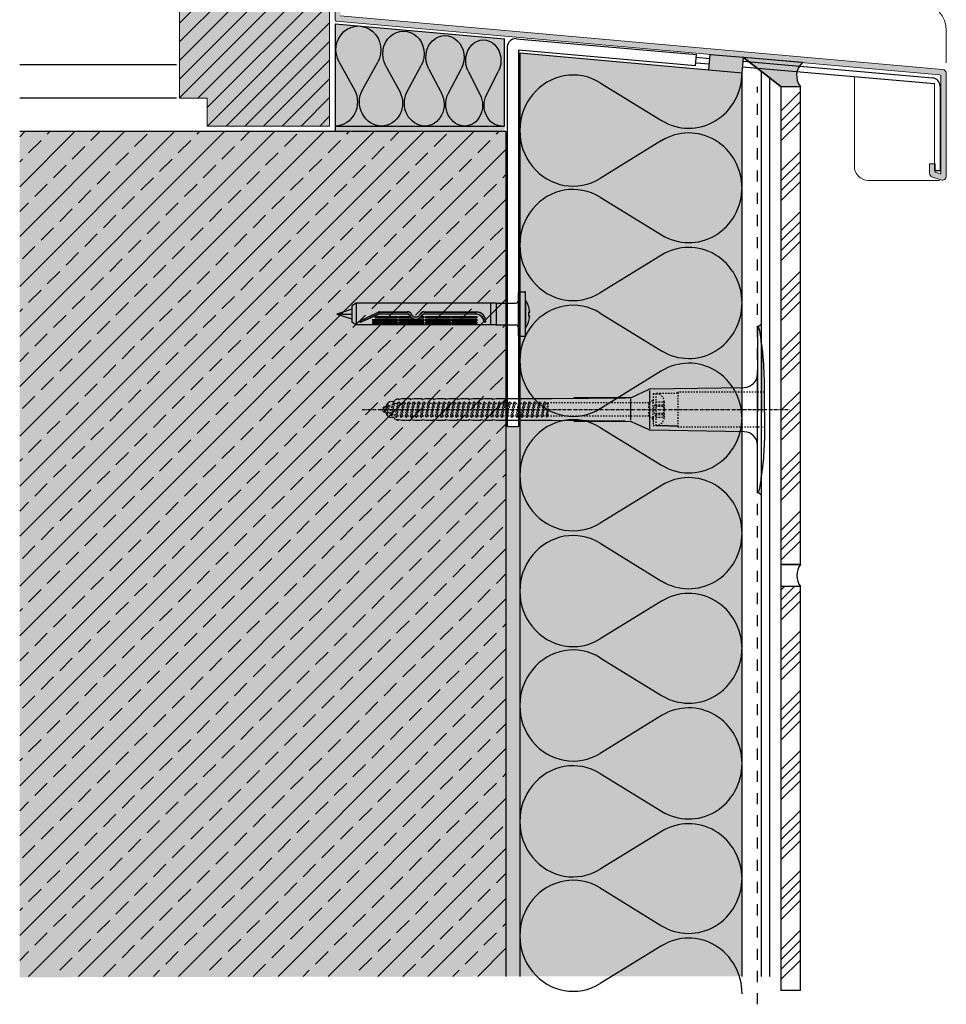
# Model space of a CAD drawing. Extents: x 1270 to 2227, y -7557 to -7022.
# Drawn here: x 1893 to 2227, y -7557 to -7203 of the extents above; entities that cross this region are included whole.
import ezdxf

# ---------------------------------------------------------------- set-up
doc = ezdxf.new("R2010")
doc.units = 0
doc.header["$LTSCALE"] = 0.1
for name, pattern in [('ACHSE', [18.5, 12, -3, 0.5, -3]), ('AUSGEZOGEN', [0]), ('MVS_STRICH', [48, 8, -8, 8, -8, 8, -8]), ('STRICHLINIE', [10, 5, -5]), ('STRICHLINIE2', [0.375, 0.25, -0.125])]:
    doc.linetypes.add(name, pattern=pattern)
doc.layers.get('0').update_dxf_attribs({"linetype": 'CONTINUOUS'})
for name, color, linetype in [('ACHSEN', 1, 'ACHSE'), ('Alsifix N 8x60', 1, 'CONTINUOUS'), ('Armierung', 6, 'CONTINUOUS'), ('BEMASSUNG', 1, 'AUSGEZOGEN'), ('DÄMMUNG', 1, 'CONTINUOUS'), ('Fugendichtband 2D', 7, 'CONTINUOUS'), ('Keramik-Fliese 200x10x7', 3, 'CONTINUOUS'), ('Rohbau', 4, 'CONTINUOUS'), ('SCHRAFFUR', 7, 'CONTINUOUS'), ('SICHTBARE', 7, 'CONTINUOUS'), ('UNSICHTBARE', 1, 'STRICHLINIE')]:
    doc.layers.add(name, color=color, linetype=linetype)
doc.layers.add('Alsecco', color=7, linetype='AUSGEZOGEN', lineweight=18)
doc.layers.add('bauseits', color=7, linetype='AUSGEZOGEN', lineweight=13)
pattern_1 = [(45, (76.45, 70.18), (-10.776307, 10.776307), []), (45, (80.042, 70.18), (-10.776307, 10.776307), []), (45, (83.634, 70.18), (-10.776307, 10.776307), []), (45, (87.226, 70.18), (-10.776307, 10.776307), [])]

# ---------------------------------------------------------------- blocks, each defined once
blk = doc.blocks.new('Alsifix N 8x60')
at = {"layer": 'Alsifix N 8x60'}
for p, q in [((0, 4.89), (0, 7.75)), ((0.25, 8), (2.35, 8)), ((2.6, -7.75), (2.6, 7.75)), ((-58.4, 3.89), (-60, 2.97)), ((-8, 3.89), (-58.4, 3.89)), ((-58.4, 3.89), (-58.4, 0)), ((-10, 3.89), (-10, -3.89)), ((-10, 3.89), (-10, -3.89)), ((-8, 3.89), (-1, 3.89)), ((-8, 3.89), (-8, -3.89)), ((0, -4.89), (0, 4.89)), ((2.6, 5), (2.6, 0)), ((-60, 1.75), (-65.4, 0)), ((-60, 2.97), (-60, -2.97)), ((-58.4, 0), (-58.4, -3.89)), ((-57.01, -2.5), (-50.45, 0.7)), ((-57.01, -2.5), (-50.41, 0.64)), ((-56.8, -2.95), (-50.3, 0.06, 0)), ((-50.14, 0.1), (-39.91, 0.1)), ((-50.06, 0.8), (-39.89, 0.8)), ((-50.06, 0.72), (-39.89, 0.72)), ((-33.93, 0.8), (-15.19, 0.8)), ((-33.93, 0.72), (-15.24, 0.72)), ((-33.9, 0.1), (-15.65, 0.1)), ((0, 2.97), (0, -2.97)), ((2.6, 0), (2.6, -5)), ((3.65, 0.69), (3.65, -0.69)), ((3.65, 0.69), (4.07, 0.69)), ((-65.4, 0), (-60, -1.75)), ((-65.4, 0), (-60, 0)), ((-58.4, -3.89), (-60, -2.97)), ((-56.8, -2.95), (-50.25, -0.04, 0)), ((-52.5, -1.93), (-43.5, -1.93)), ((-52.5, -1.93), (-52.5, -2.46)), ((-52.5, -2.46), (-43.5, -2.46)), ((-52.5, -2.95), (-43.5, -2.95)), ((-52.5, -2.95), (-52.5, -3.42)), ((-52.5, -3.42), (-43.5, -3.42)), ((-51.5, -0.88), (-43.5, -0.88)), ((-51.5, -0.88), (-51.5, -1.42)), ((-51.5, -1.42), (-43.5, -1.42)), ((-39.92, -0.01), (-50.14, -0.01)), ((-43.5, -0.88), (-43.5, -1.42)), ((-43.5, -1.93), (-43.5, -2.46)), ((-43.5, -2.95), (-43.5, -3.42)), ((-43, -0.88), (-39.01, -0.88)), ((-43, -0.88), (-43, -1.42)), ((-43, -1.42), (-38.46, -1.42)), ((-43, -1.93), (-36.98, -1.93)), ((-43, -1.93), (-43, -2.46)), ((-43, -2.46), (-34, -2.46)), ((-43, -2.95), (-34, -2.95)), ((-43, -2.95), (-43, -3.42)), ((-43, -3.42), (-34, -3.42)), ((-36.84, -1.93), (-34, -1.93)), ((-35.35, -1.42), (-34, -1.42)), ((-34.8, -0.88), (-34, -0.88)), ((-34, -0.88), (-34, -1.42)), ((-34, -1.91), (-34, -2.46)), ((-34, -2.95), (-34, -3.42)), ((-15.72, -0.02), (-33.89, -0.01)), ((-33.5, -0.88), (-24.5, -0.88)), ((-33.5, -0.88), (-33.5, -1.42)), ((-33.5, -1.42), (-24.5, -1.42)), ((-33.5, -1.91), (-33.5, -2.46)), ((-33.5, -1.93), (-24.5, -1.93)), ((-33.5, -2.46), (-24.5, -2.46)), ((-33.5, -2.95), (-24.5, -2.95)), ((-33.5, -2.95), (-33.5, -3.42)), ((-33.5, -3.42), (-24.5, -3.42)), ((-24.5, -0.88), (-24.5, -1.42)), ((-24.5, -1.91), (-24.5, -2.46)), ((-24.5, -2.95), (-24.5, -3.42)), ((-24, -0.88), (-15, -0.88)), ((-24, -0.88), (-24, -1.42)), ((-24, -1.42), (-15, -1.42)), ((-24, -1.91), (-24, -2.46)), ((-24, -1.93), (-15, -1.93)), ((-24, -2.46), (-15, -2.46)), ((-24, -2.95), (-15, -2.95)), ((-24, -2.95), (-24, -3.42)), ((-24, -3.42), (-15, -3.42)), ((-15, -0.88), (-15, -1.42)), ((-15, -1.91), (-15, -2.46)), ((-15, -2.95), (-15, -3.42)), ((3.65, -0.69), (4.07, -0.69)), ((-8, -3.89), (-58.4, -3.89)), ((-8, -3.89), (-1, -3.89)), ((0, -7.75), (0, -4.89)), ((0.25, -8), (2.35, -8))]:
    blk.add_line(p, q, dxfattribs=at)
for centre, radius, start, end in [((0.25, 7.75), 0.25, 90, 180), ((2.35, 7.75), 0.25, 360, 90), ((-1, 4.89), 1, 270, 0), ((-4.98, 0), 9.08, 4.3676, 33.3985), ((-50.06, -0.1), 0.9, 90, 116.0227), ((-50.06, -0.1), 0.821, 90, 115.3958), ((-50.14, -0.28), 0.38, 90, 114.8659), ((-39.91, -0.7), 0.8, 25.0221, 90), ((-39.89, -0.79), 1.59, 26.5966, 90), ((-39.89, -0.79), 1.51, 26.5966, 90), ((-33.93, -0.79), 1.59, 90, 153.4034), ((-33.93, -0.79), 1.51, 90, 153.4034), ((-33.9, -0.7), 0.8, 90, 154.9779), ((-15.65, -3.37), 3.47, 9.2393, 90), ((-15.24, -2.78), 3.49, 1.277, 90), ((-15.19, -2.65), 3.44, 359.1034, 90), ((-56.91, -2.73), 0.25, 115.3958, 294.8659), ((-50.14, -0.28, 0), 0.267, 90, 113.9576), ((-39.92, -0.71), 0.7, 25.1621, 90), ((-36.91, 0.7), 2.63, 205.1621, 334.8364), ((-36.91, 0.7), 2.52, 205.0221, 334.9779), ((-36.91, 0.7), 1.83, 206.5966, 333.4034), ((-36.91, 0.7), 1.75, 206.5966, 333.4034), ((-33.89, -0.71), 0.7, 89.9985, 154.8364), ((-15.72, -3.6), 3.59, 12.6782, 90), ((-12, -2.7), 0.25, 207.2364, 360), ((-4.98, 0), 9.08, 326.6015, 355.6324), ((-1, -4.89), 1, 360, 90), ((0.25, -7.75), 0.25, 180, 270), ((2.35, -7.75), 0.25, 270, 360)]:
    blk.add_arc(centre, radius, start, end, dxfattribs=at)
blk = doc.blocks.new('DAEMM')
at = {"layer": 'DÄMMUNG'}
for p, q in [((0.2065, 0.362), (0.0435, 0.638)), ((0.4565, 0.638), (0.2935, 0.362))]:
    blk.add_line(p, q, dxfattribs=at)
for centre, radius, start, end in [((0.25, 0.76), 0.2398, 329.435, 210.565), ((-0.0001, 0.2399), 0.2399, 270.0152, 30.5802), ((0.5001, 0.2399), 0.2399, 149.4198, 269.9848)]:
    blk.add_arc(centre, radius, start, end, dxfattribs=at)
blk = doc.blocks.new('A$C77E92DD5')
at = {"layer": 'ACHSEN', "color": 1, "linetype": 'ACHSE'}
blk.add_line((-142.19, 0), (11.74, 0), dxfattribs=at)
at = {"layer": 'SICHTBARE', "color": 1, "linetype": 'Continuous'}
for p, q in [((0, 29.72), (0, 12.79)), ((1.57, 23.62), (1.44, 23.67)), ((1.44, 23.67), (1.44, -1)), ((0, -12.79), (0, 12.79)), ((0, 12.79), (0, -1)), ((-45.24, 4.38), (-39.15, 7.22)), ((-38.38, 7.4), (-4.72, 7.99)), ((2.53, -1), (2.53, 9.08)), ((-130.42, 3.41), (-129.66, 3.84)), ((-129.66, 3.84), (-129.21, 3.84)), ((-129.66, 3.84), (-129.21, 3.84)), ((-128.98, 3.68), (-127.78, 3.96)), ((-127.78, 3.96), (-124.99, 3.96)), ((-124.99, 3.96), (-124.99, 3.86)), ((-124.76, 3.68), (-123.55, 3.96)), ((-123.55, 3.96), (-120.77, 3.96)), ((-120.77, 3.96), (-120.77, 3.86)), ((-120.53, 3.68), (-119.33, 3.96)), ((-119.33, 3.96), (-116.55, 3.96)), ((-116.55, 3.96), (-116.54, 3.86)), ((-116.31, 3.68), (-115.1, 3.96)), ((-115.1, 3.96), (-112.32, 3.96)), ((-112.32, 3.96), (-112.32, 3.86)), ((-112.08, 3.68), (-110.88, 3.96)), ((-110.88, 3.96), (-108.1, 3.96)), ((-108.1, 3.96), (-108.1, 3.86)), ((-107.86, 3.68), (-106.66, 3.96)), ((-106.66, 3.96), (-105.65, 3.96)), ((-105.65, 3.96), (-103.87, 3.96)), ((-105.65, 3.96), (-105.65, 3.96)), ((-103.87, 3.96), (-103.87, 3.86)), ((-103.64, 3.68), (-102.43, 3.96)), ((-102.43, 3.96), (-99.65, 3.96)), ((-99.65, 3.96), (-99.65, 3.86)), ((-99.41, 3.68), (-98.21, 3.96)), ((-98.21, 3.96), (-95.43, 3.96)), ((-95.43, 3.96), (-95.42, 3.86)), ((-95.19, 3.68), (-93.98, 3.96)), ((-93.98, 3.96), (-73.92, 3.96)), ((-73.92, 3.96), (-47.52, 4.2)), ((-47.52, 4.2), (-66.05, 4.2)), ((-45.64, 3.91), (-45.64, -3.87)), ((-38.77, 6.9), (-38.77, -6.98)), ((-134.5, 0.43), (-134.5, 0.82)), ((-134.35, 0.96), (-133.78, 0.96)), ((-133.59, 0.81), (-133.77, 0.99)), ((-131.42, 2.88), (-130.66, 2.88)), ((-130.66, 2.88), (-130.66, 2.99)), ((-106.79, 2.3), (-107.25, 2.75)), ((-103.26, 2.3), (-103.51, 2.55)), ((-99.72, 2.3), (-99.78, 2.35)), ((-134.5, -0.82), (-134.5, -0.43)), ((-133.78, -0.96), (-134.35, -0.96)), ((-130.66, -2.88), (-131.42, -2.88)), ((-130.66, -2.99), (-130.66, -2.88)), ((-129.66, -3.84), (-130.42, -3.41)), ((0, -14.79), (0, -1)), ((1.44, -23.67), (1.44, -1)), ((2.53, -1), (2.53, -11.08)), ((-129.66, -3.84), (-129.21, -3.84)), ((-129.21, -3.84), (-129.66, -3.84)), ((-127.78, -3.96), (-128.98, -3.68)), ((-124.99, -3.96), (-127.78, -3.96)), ((-124.99, -3.86), (-124.99, -3.96)), ((-123.55, -3.96), (-124.76, -3.68)), ((-120.77, -3.96), (-123.55, -3.96)), ((-120.77, -3.86), (-120.77, -3.96)), ((-119.33, -3.96), (-120.53, -3.68)), ((-116.55, -3.96), (-119.33, -3.96)), ((-116.54, -3.86), (-116.55, -3.96)), ((-115.1, -3.96), (-116.31, -3.68)), ((-112.32, -3.96), (-115.1, -3.96)), ((-112.32, -3.86), (-112.32, -3.96)), ((-110.88, -3.96), (-112.08, -3.68)), ((-108.1, -3.96), (-110.88, -3.96)), ((-108.1, -3.86), (-108.1, -3.96)), ((-106.66, -3.96), (-107.86, -3.68)), ((-105.65, -3.96), (-106.66, -3.96)), ((-103.87, -3.96), (-105.65, -3.96)), ((-105.65, -3.96), (-105.65, -3.96)), ((-103.87, -3.86), (-103.87, -3.96)), ((-102.43, -3.96), (-103.64, -3.68)), ((-99.65, -3.96), (-102.43, -3.96)), ((-99.65, -3.86), (-99.65, -3.96)), ((-98.21, -3.96), (-99.41, -3.68)), ((-95.43, -3.96), (-98.21, -3.96)), ((-95.42, -3.86), (-95.43, -3.96)), ((-93.98, -3.96), (-95.19, -3.68)), ((-73.92, -3.96), (-93.98, -3.96)), ((-47.52, -4.2), (-73.92, -3.96)), ((-66.05, -4.2), (-47.52, -4.2)), ((-39.15, -7.22), (-45.24, -4.38)), ((-4.72, -7.99), (-38.38, -7.4)), ((0, -29.72), (0, -14.79)), ((1.57, -23.62), (1.44, -23.67))]:
    blk.add_line(p, q, dxfattribs=at)
for centre, radius, start, end in [((0.25, 29.72), 0.25, 17.0383, 178.0994), ((0.38, 29.72), 0.384, 178.0994, 180), ((-0.39, 32.09), 2.22, 286.8171, 325.4868), ((-20.16, 23.46), 21.6, 0.6383, 17.0383), ((-92.03, 10.18), 94.56, 6.9976, 8.1712), ((-114.81, 8.86), 117.34, 1.0436, 6.2808), ((-4.8, 12.79), 4.8, 271, 0), ((-92.03, 9.08), 94.56, 0, 1.1634), ((-38.34, 5.48), 1.92, 91, 115), ((-129.02, 3.86), 0.192, 187.3299, 283.2), ((-124.8, 3.86), 0.192, 181, 283.2), ((-120.58, 3.86), 0.192, 181, 283.2), ((-116.35, 3.86), 0.192, 181, 283.2), ((-112.13, 3.86), 0.192, 181, 283.2), ((-107.9, 3.86), 0.192, 181, 283.2), ((-103.68, 3.86), 0.192, 181, 283.2), ((-99.46, 3.86), 0.192, 181, 283.2), ((-95.23, 3.86), 0.192, 181, 283.2), ((-65.93, 1193.88), 1189.68, 269.99407, 270.99641), ((-134.35, 0.82), 0.144, 90, 180), ((-131.42, 0.48), 2.4, 90, 168.463), ((-130.18, 2.99), 0.48, 120, 180), ((-134.35, -0.82), 0.144, 180, 270), ((-131.42, -0.48), 2.4, 191.537, 270), ((-130.18, -2.99), 0.48, 180, 240), ((-129.02, -3.86), 0.192, 76.8, 172.6701), ((-124.8, -3.86), 0.192, 76.8, 179), ((-120.58, -3.86), 0.192, 76.8, 179), ((-116.35, -3.86), 0.192, 76.8, 179), ((-112.13, -3.86), 0.192, 76.8, 179), ((-107.9, -3.86), 0.192, 76.8, 179), ((-103.68, -3.86), 0.192, 76.8, 179), ((-99.46, -3.86), 0.192, 76.8, 179), ((-95.23, -3.86), 0.192, 76.8, 179), ((-65.93, -1193.88), 1189.68, 89.00359, 90.00593), ((-38.34, -5.48), 1.92, 245, 269), ((-4.8, -12.79), 4.8, 0, 89), ((-75.23, -11.26), 77.76, 352.2821, 358.7159), ((-92.03, -11.08), 94.56, 358.8366, 0), ((-20.16, -23.46), 21.6, 342.9617, 359.3617), ((-92.03, -10.18), 94.56, 351.8288, 353.0024), ((0.38, -29.72), 0.384, 180, 181.9006), ((0.25, -29.72), 0.25, 181.9006, 342.9617), ((-0.42, -32.09), 2.22, 34.5132, 73.1829)]:
    blk.add_arc(centre, radius, start, end, dxfattribs=at)
for points in [[(-129.66, 3.84), (-129.66, 3.84), (-129.66, 3.84), (-129.66, 3.84)], [(-129.21, 3.84), (-129.21, 3.84), (-129.21, 3.84), (-129.21, 3.84)], [(-129.66, -3.84), (-129.66, -3.84), (-129.66, -3.84), (-129.66, -3.84)], [(-129.21, -3.84), (-129.21, -3.84), (-129.21, -3.84), (-129.21, -3.84)]]:
    blk.add_open_spline(points, degree=3, dxfattribs=at)
at = {"layer": 'UNSICHTBARE', "color": 2, "linetype": 'STRICHLINIE'}
for p, q in [((-37.54, 5.75), (-37.54, 2.9)), ((-37.54, 5.75), (-36.54, 5.75)), ((-37.54, 4.71), (-37.54, 3.55)), ((-37.54, 3.55), (-37.54, 2.4)), ((-28.68, 5.84), (-36.54, 5.75)), ((-36.54, 5.75), (-36.54, -5.75)), ((2.53, 6.2), (-28.68, 6.2)), ((-28.68, 6.2), (-28.68, -6.2)), ((-135.54, 0), (-133.42, 0.88)), ((-133.88, -0.69), (-135.54, 0)), ((-133.88, -0.69), (-133.42, 0.88)), ((-133.42, 0.88), (-132.92, 1.74)), ((-133.37, -1.56), (-132.92, 1.74)), ((-133.27, -1.56), (-132.82, 1.74)), ((-132.99, -1.06), (-132.53, 1.24)), ((-132.92, 1.74), (-132.82, 1.74)), ((-132.53, 1.24), (-132.82, 1.74)), ((-132.53, 1.24), (-131.45, 1.69)), ((-132.2, -1.38), (-131.45, 1.69)), ((-131.7, -2.25), (-130.95, 2.56)), ((-131.6, -2.25), (-130.85, 2.56)), ((-131.45, 1.69), (-130.95, 2.56)), ((-131.31, -1.75), (-130.56, 2.06)), ((-130.95, 2.56), (-130.85, 2.56)), ((-130.56, 2.06), (-130.85, 2.56)), ((-130.56, 2.06), (-129.98, 2.3)), ((-130.38, -2.13), (-129.38, 2.3)), ((-130, -2.8), (-129.09, 2.8)), ((-129.98, 2.3), (-129.38, 2.3)), ((-129.9, -2.8), (-128.99, 2.8)), ((-129.61, -2.3), (-128.7, 2.3)), ((-129.38, 2.3), (-129.09, 2.8)), ((-129.09, 2.8), (-128.99, 2.8)), ((-128.7, 2.3), (-128.99, 2.8)), ((-128.7, 2.3), (-127.57, 2.3)), ((-128.48, -2.3), (-127.57, 2.3)), ((-128.19, -2.8), (-127.28, 2.8)), ((-128.09, -2.8), (-127.18, 2.8)), ((-127.8, -2.3), (-126.89, 2.3)), ((-127.57, 2.3), (-127.28, 2.8)), ((-127.28, 2.8), (-127.18, 2.8)), ((-126.89, 2.3), (-127.18, 2.8)), ((-126.89, 2.3), (-125.76, 2.3)), ((-126.67, -2.3), (-125.76, 2.3)), ((-126.38, -2.8), (-125.47, 2.8)), ((-126.28, -2.8), (-125.37, 2.8)), ((-125.99, -2.3), (-125.08, 2.3)), ((-125.76, 2.3), (-125.47, 2.8)), ((-125.47, 2.8), (-125.37, 2.8)), ((-125.08, 2.3), (-125.37, 2.8)), ((-125.08, 2.3), (-123.95, 2.3)), ((-124.86, -2.3), (-123.95, 2.3)), ((-124.57, -2.8), (-123.66, 2.8)), ((-124.47, -2.8), (-123.56, 2.8)), ((-124.18, -2.3), (-123.27, 2.3)), ((-123.95, 2.3), (-123.66, 2.8)), ((-123.66, 2.8), (-123.56, 2.8)), ((-123.27, 2.3), (-123.56, 2.8)), ((-123.27, 2.3), (-122.14, 2.3)), ((-123.05, -2.3), (-122.14, 2.3)), ((-122.76, -2.8), (-121.85, 2.8)), ((-122.66, -2.8), (-121.75, 2.8)), ((-122.37, -2.3), (-121.46, 2.3)), ((-122.14, 2.3), (-121.85, 2.8)), ((-121.85, 2.8), (-121.75, 2.8)), ((-121.46, 2.3), (-121.75, 2.8)), ((-121.46, 2.3), (-120.33, 2.3)), ((-121.24, -2.3), (-120.33, 2.3)), ((-120.95, -2.8), (-120.04, 2.8)), ((-120.85, -2.8), (-119.94, 2.8)), ((-120.56, -2.3), (-119.65, 2.3)), ((-120.33, 2.3), (-120.04, 2.8)), ((-120.04, 2.8), (-119.94, 2.8)), ((-119.65, 2.3), (-119.94, 2.8)), ((-119.65, 2.3), (-118.52, 2.3)), ((-119.43, -2.3), (-118.52, 2.3)), ((-119.14, -2.8), (-118.23, 2.8)), ((-119.04, -2.8), (-118.13, 2.8)), ((-118.75, -2.3), (-117.84, 2.3)), ((-118.52, 2.3), (-118.23, 2.8)), ((-118.23, 2.8), (-118.13, 2.8)), ((-117.84, 2.3), (-118.13, 2.8)), ((-117.84, 2.3), (-116.71, 2.3)), ((-117.62, -2.3), (-116.71, 2.3)), ((-117.33, -2.8), (-116.42, 2.8)), ((-117.23, -2.8), (-116.32, 2.8)), ((-116.94, -2.3), (-116.03, 2.3)), ((-116.71, 2.3), (-116.42, 2.8)), ((-116.42, 2.8), (-116.32, 2.8)), ((-116.03, 2.3), (-116.32, 2.8)), ((-116.03, 2.3), (-114.9, 2.3)), ((-115.81, -2.3), (-114.9, 2.3)), ((-115.52, -2.8), (-114.61, 2.8)), ((-115.42, -2.8), (-114.51, 2.8)), ((-115.13, -2.3), (-114.22, 2.3)), ((-114.9, 2.3), (-114.61, 2.8)), ((-114.61, 2.8), (-114.51, 2.8)), ((-114.22, 2.3), (-114.51, 2.8)), ((-114.22, 2.3), (-113.09, 2.3)), ((-114, -2.3), (-113.09, 2.3)), ((-113.71, -2.8), (-112.8, 2.8)), ((-113.61, -2.8), (-112.7, 2.8)), ((-113.32, -2.3), (-112.41, 2.3)), ((-113.09, 2.3), (-112.8, 2.8)), ((-112.8, 2.8), (-112.7, 2.8)), ((-112.41, 2.3), (-112.7, 2.8)), ((-112.41, 2.3), (-111.28, 2.3)), ((-112.19, -2.3), (-111.28, 2.3)), ((-111.9, -2.8), (-110.99, 2.8)), ((-111.8, -2.8), (-110.89, 2.8)), ((-111.51, -2.3), (-110.6, 2.3)), ((-111.28, 2.3), (-110.99, 2.8)), ((-110.99, 2.8), (-110.89, 2.8)), ((-110.6, 2.3), (-110.89, 2.8)), ((-110.6, 2.3), (-109.47, 2.3)), ((-110.38, -2.3), (-109.47, 2.3)), ((-110.09, -2.8), (-109.18, 2.8)), ((-109.99, -2.8), (-109.08, 2.8)), ((-109.7, -2.3), (-108.79, 2.3)), ((-109.47, 2.3), (-109.18, 2.8)), ((-109.18, 2.8), (-109.08, 2.8)), ((-108.79, 2.3), (-109.08, 2.8)), ((-108.79, 2.3), (-107.66, 2.3)), ((-108.57, -2.3), (-107.66, 2.3)), ((-108.28, -2.8), (-107.37, 2.8)), ((-108.18, -2.8), (-107.27, 2.8)), ((-107.89, -2.3), (-106.98, 2.3)), ((-107.66, 2.3), (-107.37, 2.8)), ((-107.37, 2.8), (-107.27, 2.8)), ((-106.98, 2.3), (-107.27, 2.8)), ((-106.98, 2.3), (-105.85, 2.3)), ((-106.76, -2.3), (-105.85, 2.3)), ((-106.47, -2.8), (-105.56, 2.8)), ((-106.37, -2.8), (-105.46, 2.8)), ((-106.08, -2.3), (-105.17, 2.3)), ((-105.85, 2.3), (-105.56, 2.8)), ((-105.56, 2.8), (-105.46, 2.8)), ((-105.17, 2.3), (-105.46, 2.8)), ((-105.17, 2.3), (-104.04, 2.3)), ((-104.95, -2.3), (-104.04, 2.3)), ((-104.66, -2.8), (-103.75, 2.8)), ((-104.56, -2.8), (-103.65, 2.8)), ((-104.27, -2.3), (-103.36, 2.3)), ((-104.04, 2.3), (-103.75, 2.8)), ((-103.75, 2.8), (-103.65, 2.8)), ((-103.36, 2.3), (-103.65, 2.8)), ((-103.36, 2.3), (-102.23, 2.3)), ((-103.14, -2.3), (-102.23, 2.3)), ((-102.85, -2.8), (-101.94, 2.8)), ((-102.75, -2.8), (-101.84, 2.8)), ((-102.46, -2.3), (-101.55, 2.3)), ((-102.23, 2.3), (-101.94, 2.8)), ((-101.94, 2.8), (-101.84, 2.8)), ((-101.55, 2.3), (-101.84, 2.8)), ((-101.55, 2.3), (-100.42, 2.3)), ((-101.33, -2.3), (-100.42, 2.3)), ((-101.04, -2.8), (-100.13, 2.8)), ((-100.94, -2.8), (-100.03, 2.8)), ((-100.65, -2.3), (-99.74, 2.3)), ((-100.42, 2.3), (-100.13, 2.8)), ((-100.13, 2.8), (-100.03, 2.8)), ((-99.74, 2.3), (-100.03, 2.8)), ((-99.74, 2.3), (-98.61, 2.3)), ((-99.52, -2.3), (-98.61, 2.3)), ((-99.23, -2.8), (-98.32, 2.8)), ((-99.13, -2.8), (-98.22, 2.8)), ((-98.84, -2.3), (-97.93, 2.3)), ((-98.61, 2.3), (-98.32, 2.8)), ((-98.32, 2.8), (-98.22, 2.8)), ((-97.93, 2.3), (-98.22, 2.8)), ((-97.93, 2.3), (-96.8, 2.3)), ((-97.71, -2.3), (-96.8, 2.3)), ((-97.42, -2.8), (-96.51, 2.8)), ((-97.32, -2.8), (-96.41, 2.8)), ((-97.03, -2.3), (-96.12, 2.3)), ((-96.8, 2.3), (-96.51, 2.8)), ((-96.51, 2.8), (-96.41, 2.8)), ((-96.12, 2.3), (-96.41, 2.8)), ((-96.12, 2.3), (-94.99, 2.3)), ((-95.9, -2.3), (-94.99, 2.3)), ((-95.61, -2.8), (-94.7, 2.8)), ((-95.51, -2.8), (-94.6, 2.8)), ((-95.22, -2.3), (-94.31, 2.3)), ((-94.99, 2.3), (-94.7, 2.8)), ((-94.7, 2.8), (-94.6, 2.8)), ((-94.31, 2.3), (-94.6, 2.8)), ((-94.31, 2.3), (-93.18, 2.3)), ((-94.09, -2.3), (-93.18, 2.3)), ((-93.8, -2.8), (-92.89, 2.8)), ((-93.7, -2.8), (-92.79, 2.8)), ((-93.41, -2.3), (-92.5, 2.3)), ((-93.18, 2.3), (-92.89, 2.8)), ((-92.89, 2.8), (-92.79, 2.8)), ((-92.5, 2.3), (-92.79, 2.8)), ((-92.5, 2.3), (-91.37, 2.3)), ((-92.28, -2.3), (-91.37, 2.3)), ((-91.99, -2.8), (-91.08, 2.8)), ((-91.89, -2.8), (-90.98, 2.8)), ((-91.6, -2.3), (-90.69, 2.3)), ((-91.37, 2.3), (-91.08, 2.8)), ((-91.08, 2.8), (-90.98, 2.8)), ((-90.69, 2.3), (-90.98, 2.8)), ((-90.69, 2.3), (-89.56, 2.3)), ((-90.47, -2.3), (-89.56, 2.3)), ((-90.18, -2.8), (-89.27, 2.8)), ((-90.08, -2.8), (-89.17, 2.8)), ((-89.79, -2.3), (-88.88, 2.3)), ((-89.56, 2.3), (-89.27, 2.8)), ((-89.27, 2.8), (-89.17, 2.8)), ((-88.88, 2.3), (-89.17, 2.8)), ((-88.88, 2.3), (-87.75, 2.3)), ((-88.66, -2.3), (-87.75, 2.3)), ((-88.37, -2.8), (-87.46, 2.8)), ((-88.27, -2.8), (-87.36, 2.8)), ((-87.98, -2.3), (-87.07, 2.3)), ((-87.75, 2.3), (-87.46, 2.8)), ((-87.46, 2.8), (-87.36, 2.8)), ((-87.07, 2.3), (-87.36, 2.8)), ((-87.07, 2.3), (-85.94, 2.3)), ((-86.85, -2.3), (-85.94, 2.3)), ((-86.56, -2.8), (-85.65, 2.8)), ((-86.46, -2.8), (-85.55, 2.8)), ((-86.17, -2.3), (-85.26, 2.3)), ((-85.94, 2.3), (-85.65, 2.8)), ((-85.65, 2.8), (-85.55, 2.8)), ((-85.26, 2.3), (-85.55, 2.8)), ((-85.26, 2.3), (-84.13, 2.3)), ((-85.04, -2.3), (-84.13, 2.3)), ((-84.75, -2.8), (-83.84, 2.8)), ((-84.65, -2.8), (-83.74, 2.8)), ((-84.36, -2.3), (-83.45, 2.3)), ((-84.13, 2.3), (-83.84, 2.8)), ((-83.84, 2.8), (-83.74, 2.8)), ((-83.45, 2.3), (-83.74, 2.8)), ((-83.45, 2.3), (-82.32, 2.3)), ((-83.23, -2.3), (-82.32, 2.3)), ((-82.94, -2.8), (-82.03, 2.8)), ((-82.84, -2.8), (-81.93, 2.8)), ((-82.55, -2.3), (-81.64, 2.3)), ((-82.32, 2.3), (-82.03, 2.8)), ((-82.03, 2.8), (-81.93, 2.8)), ((-81.64, 2.3), (-81.93, 2.8)), ((-81.64, 2.3), (-80.51, 2.3)), ((-81.42, -2.3), (-80.51, 2.3)), ((-81.13, -2.8), (-80.22, 2.8)), ((-81.03, -2.8), (-80.12, 2.8)), ((-80.74, -2.3), (-79.83, 2.3)), ((-80.51, 2.3), (-80.22, 2.8)), ((-80.22, 2.8), (-80.12, 2.8)), ((-79.83, 2.3), (-80.12, 2.8)), ((-79.83, 2.3), (-78.7, 2.3)), ((-79.61, -2.3), (-78.7, 2.3)), ((-79.32, -2.8), (-78.41, 2.8)), ((-79.22, -2.8), (-78.31, 2.8)), ((-78.93, -2.3), (-78.02, 2.3)), ((-78.7, 2.3), (-78.41, 2.8)), ((-78.41, 2.8), (-78.31, 2.8)), ((-78.02, 2.3), (-78.31, 2.8)), ((-78.02, 2.3), (-76.89, 2.3)), ((-77.8, -2.3), (-76.89, 2.3)), ((-77.51, -2.8), (-76.6, 2.8)), ((-77.41, -2.8), (-76.5, 2.8)), ((-77.12, -2.3), (-76.21, 2.3)), ((-76.89, 2.3), (-76.6, 2.8)), ((-76.6, 2.8), (-76.5, 2.8)), ((-76.21, 2.3), (-76.5, 2.8)), ((-76.21, 2.3), (-75.54, 2.3)), ((-75.54, 2.3), (-75.36, 2.4)), ((-75.54, -2.3), (-75.54, 2.3)), ((-75.36, 2.4), (-75.36, -2.4)), ((-39.01, 2.4), (-75.36, 2.4)), ((-37.54, 3.25), (-39.01, 2.4)), ((-39.01, -2.4), (-39.01, 2.4)), ((-36.54, 2.8), (-37.56, 0)), ((-37.56, 0), (-36.54, -2.8)), ((-37.54, -2.9), (-37.54, 2.9)), ((-36.54, 2.8), (-36.54, -2.8)), ((-36.54, 2.8), (-33.79, 2.8)), ((-36.54, 1.75), (-33.79, 1.75)), ((-36.54, 1.25), (-33.79, 1.25)), ((-33.79, 3.05), (-33.79, -3.05)), ((-33.79, 3.05), (-33.55, 3.05)), ((-33.54, 2.75), (-33.54, -2.75)), ((-133.37, -1.56), (-133.88, -0.69)), ((-133.37, -1.56), (-133.27, -1.56)), ((-133.27, -1.56), (-132.99, -1.06)), ((-132.2, -1.38), (-132.99, -1.06)), ((-131.7, -2.25), (-132.2, -1.38)), ((-131.7, -2.25), (-131.6, -2.25)), ((-131.6, -2.25), (-131.31, -1.75)), ((-130.38, -2.13), (-131.31, -1.75)), ((-130, -2.8), (-130.38, -2.13)), ((-130, -2.8), (-129.9, -2.8)), ((-129.9, -2.8), (-129.61, -2.3)), ((-129.61, -2.3), (-128.48, -2.3)), ((-128.19, -2.8), (-128.48, -2.3)), ((-128.19, -2.8), (-128.09, -2.8)), ((-128.09, -2.8), (-127.8, -2.3)), ((-127.8, -2.3), (-126.67, -2.3)), ((-126.38, -2.8), (-126.67, -2.3)), ((-126.38, -2.8), (-126.28, -2.8)), ((-126.28, -2.8), (-125.99, -2.3)), ((-125.99, -2.3), (-124.86, -2.3)), ((-124.57, -2.8), (-124.86, -2.3)), ((-124.57, -2.8), (-124.47, -2.8)), ((-124.47, -2.8), (-124.18, -2.3)), ((-124.18, -2.3), (-123.05, -2.3)), ((-122.76, -2.8), (-123.05, -2.3)), ((-122.76, -2.8), (-122.66, -2.8)), ((-122.66, -2.8), (-122.37, -2.3)), ((-122.37, -2.3), (-121.24, -2.3)), ((-120.95, -2.8), (-121.24, -2.3)), ((-120.95, -2.8), (-120.85, -2.8)), ((-120.85, -2.8), (-120.56, -2.3)), ((-120.56, -2.3), (-119.43, -2.3)), ((-119.14, -2.8), (-119.43, -2.3)), ((-119.14, -2.8), (-119.04, -2.8)), ((-119.04, -2.8), (-118.75, -2.3)), ((-118.75, -2.3), (-117.62, -2.3)), ((-117.33, -2.8), (-117.62, -2.3)), ((-117.33, -2.8), (-117.23, -2.8)), ((-117.23, -2.8), (-116.94, -2.3)), ((-116.94, -2.3), (-115.81, -2.3)), ((-115.52, -2.8), (-115.81, -2.3)), ((-115.52, -2.8), (-115.42, -2.8)), ((-115.42, -2.8), (-115.13, -2.3)), ((-115.13, -2.3), (-114, -2.3)), ((-113.71, -2.8), (-114, -2.3)), ((-113.71, -2.8), (-113.61, -2.8)), ((-113.61, -2.8), (-113.32, -2.3)), ((-113.32, -2.3), (-112.19, -2.3)), ((-111.9, -2.8), (-112.19, -2.3)), ((-111.9, -2.8), (-111.8, -2.8)), ((-111.8, -2.8), (-111.51, -2.3)), ((-111.51, -2.3), (-110.38, -2.3)), ((-110.09, -2.8), (-110.38, -2.3)), ((-110.09, -2.8), (-109.99, -2.8)), ((-109.99, -2.8), (-109.7, -2.3)), ((-109.7, -2.3), (-108.57, -2.3)), ((-108.28, -2.8), (-108.57, -2.3)), ((-108.28, -2.8), (-108.18, -2.8)), ((-108.18, -2.8), (-107.89, -2.3)), ((-107.89, -2.3), (-106.76, -2.3)), ((-106.47, -2.8), (-106.76, -2.3)), ((-106.47, -2.8), (-106.37, -2.8)), ((-106.37, -2.8), (-106.08, -2.3)), ((-106.08, -2.3), (-104.95, -2.3)), ((-104.66, -2.8), (-104.95, -2.3)), ((-104.66, -2.8), (-104.56, -2.8)), ((-104.56, -2.8), (-104.27, -2.3)), ((-104.27, -2.3), (-103.14, -2.3)), ((-102.85, -2.8), (-103.14, -2.3)), ((-102.85, -2.8), (-102.75, -2.8)), ((-102.75, -2.8), (-102.46, -2.3)), ((-102.46, -2.3), (-101.33, -2.3)), ((-101.04, -2.8), (-101.33, -2.3)), ((-101.04, -2.8), (-100.94, -2.8)), ((-100.94, -2.8), (-100.65, -2.3)), ((-100.65, -2.3), (-99.52, -2.3)), ((-99.23, -2.8), (-99.52, -2.3)), ((-99.23, -2.8), (-99.13, -2.8)), ((-99.13, -2.8), (-98.84, -2.3)), ((-98.84, -2.3), (-97.71, -2.3)), ((-97.42, -2.8), (-97.71, -2.3)), ((-97.42, -2.8), (-97.32, -2.8)), ((-97.32, -2.8), (-97.03, -2.3)), ((-97.03, -2.3), (-95.9, -2.3)), ((-95.61, -2.8), (-95.9, -2.3)), ((-95.61, -2.8), (-95.51, -2.8)), ((-95.51, -2.8), (-95.22, -2.3)), ((-95.22, -2.3), (-94.09, -2.3)), ((-93.8, -2.8), (-94.09, -2.3)), ((-93.8, -2.8), (-93.7, -2.8)), ((-93.7, -2.8), (-93.41, -2.3)), ((-93.41, -2.3), (-92.28, -2.3)), ((-91.99, -2.8), (-92.28, -2.3)), ((-91.99, -2.8), (-91.89, -2.8)), ((-91.89, -2.8), (-91.6, -2.3)), ((-91.6, -2.3), (-90.47, -2.3)), ((-90.18, -2.8), (-90.47, -2.3)), ((-90.18, -2.8), (-90.08, -2.8)), ((-90.08, -2.8), (-89.79, -2.3)), ((-89.79, -2.3), (-88.66, -2.3)), ((-88.37, -2.8), (-88.66, -2.3)), ((-88.37, -2.8), (-88.27, -2.8)), ((-88.27, -2.8), (-87.98, -2.3)), ((-87.98, -2.3), (-86.85, -2.3)), ((-86.56, -2.8), (-86.85, -2.3)), ((-86.56, -2.8), (-86.46, -2.8)), ((-86.46, -2.8), (-86.17, -2.3)), ((-86.17, -2.3), (-85.04, -2.3)), ((-84.75, -2.8), (-85.04, -2.3)), ((-84.75, -2.8), (-84.65, -2.8)), ((-84.65, -2.8), (-84.36, -2.3)), ((-84.36, -2.3), (-83.23, -2.3)), ((-82.94, -2.8), (-83.23, -2.3)), ((-82.94, -2.8), (-82.84, -2.8)), ((-82.84, -2.8), (-82.55, -2.3)), ((-82.55, -2.3), (-81.42, -2.3)), ((-81.13, -2.8), (-81.42, -2.3)), ((-81.13, -2.8), (-81.03, -2.8)), ((-81.03, -2.8), (-80.74, -2.3)), ((-80.74, -2.3), (-79.61, -2.3)), ((-79.32, -2.8), (-79.61, -2.3)), ((-79.32, -2.8), (-79.22, -2.8)), ((-79.22, -2.8), (-78.93, -2.3)), ((-78.93, -2.3), (-77.8, -2.3)), ((-77.51, -2.8), (-77.8, -2.3)), ((-77.51, -2.8), (-77.41, -2.8)), ((-77.41, -2.8), (-77.12, -2.3)), ((-77.12, -2.3), (-75.99, -2.3)), ((-75.99, -2.3), (-75.54, -0.01)), ((-75.7, -2.8), (-75.99, -2.3)), ((-75.7, -2.8), (-75.54, -0.01)), ((-75.7, -2.8), (-75.6, -2.8)), ((-75.6, -2.8), (-75.54, -0.01)), ((-75.6, -2.8), (-75.54, -2.3)), ((-75.36, -2.4), (-75.54, -2.3)), ((-39.01, -2.4), (-75.36, -2.4)), ((-37.54, -3.25), (-39.01, -2.4)), ((-37.54, -2.4), (-37.54, -3.55)), ((-37.54, -2.9), (-37.54, -5.75)), ((-36.54, -1.25), (-33.79, -1.25)), ((-36.54, -1.75), (-33.79, -1.75)), ((-36.54, -2.8), (-33.79, -2.8)), ((-33.79, -3.05), (-33.55, -3.05)), ((-37.54, -3.55), (-37.54, -4.71)), ((-37.54, -5.75), (-36.54, -5.75)), ((-28.68, -6.2), (2.53, -6.2))]:
    blk.add_line(p, q, dxfattribs=at)
at = {"layer": 'UNSICHTBARE', "color": 2, "linetype": 'STRICHLINIE2'}
blk.add_line((-36.54, -5.75), (-28.68, -5.84), dxfattribs=at)
at = {"layer": 'UNSICHTBARE', "color": 2, "linetype": 'STRICHLINIE'}
for centre, radius, start, end in [((-38.02, 3.55), 0.48, 270, 0), ((-36.54, 2.75), 3, 0, 90), ((-38.02, -3.55), 0.48, 0, 90), ((-36.54, -2.75), 3, 270, 0)]:
    blk.add_arc(centre, radius, start, end, dxfattribs=at)

msp = doc.modelspace()

# ---------------------------------------------------------------- hatches: boundary and pattern name
at = {"layer": 'Alsecco', "lineweight": -3}
for points in [[(2008.78, -7201.7), (2008.78, -7178.45), (2006.78, -7178.45), (2006.78, -7203.07, 0.388432), (2007.24, -7203.57), (2224.33, -7222.9, -0.388432), (2224.78, -7223.4), (2224.78, -7258.32, -0.511918), (2224.52, -7258.51), (2222.78, -7257.93), (2222.78, -7254.87), (2220.78, -7254.87), (2220.78, -7258.29, 0.322823), (2221.81, -7259.71), (2224.81, -7260.71, 0.511918), (2226.78, -7259.29), (2226.78, -7222.48, 0.388432), (2225.42, -7220.99)], [(2141.82, -7215.55), (2141.33, -7221.07), (2153.28, -7222.13), (2153.77, -7216.6)]]:
    msp.add_hatch(color=254, dxfattribs=at).paths.add_polyline_path(points)
at = {"layer": 'bauseits', "lineweight": -3}
h = msp.add_hatch(dxfattribs=at)
h.set_pattern_fill('ANSI31', color=256, scale=1.5, style=0)
h.set_pattern_definition([(45, (-10117.8185, -11291.656), (-3.367596, 3.367596), [])])
h.paths.add_polyline_path([(2004.78, -7174.45), (2010.78, -7174.45), (2010.78, -7159.45), (1994.78, -7153.45), (1994.78, -7140.45), (1978.78, -7140.45), (1978.78, -7133.45), (1950.78, -7133.45), (1950.78, -7231.33), (1960.78, -7231.33), (1960.78, -7241.33), (2004.78, -7241.33)])
at = {"layer": 'Rohbau'}
h = msp.add_hatch(dxfattribs=at)
h.set_pattern_fill('ANSI33', color=3, scale=2, style=0)
h.set_pattern_definition([(45, (156.558, 70.181), (-8.980256, 8.980256), []), (45, (165.538, 70.181), (-8.980256, 8.980256), [6.35, -3.175])])
h.paths.add_polyline_path([(1893.28, -7547.29), (2068.28, -7547.29), (2068.28, -7243.33), (1893.28, -7243.33)])
at = {"layer": 'SCHRAFFUR', "linetype": 'Continuous'}
h = msp.add_hatch(color=31, dxfattribs=at)
h.dxf.hatch_style = 1
h.paths.add_polyline_path([(1976.78, -7065.45), (1986.63, -7065.45), (2000.78, -7073.45), (2000.78, -7114.45), (1994.78, -7114.45), (1994.78, -7121.45), (1987.78, -7121.45), (1987.78, -7117.45), (1978.78, -7117.45), (1978.78, -7130.45), (1947.78, -7130.45), (1947.78, -7140.45), (1938.78, -7140.45), (1938.78, -7077.45), (1976.78, -7077.45)])
h.paths.add_polyline_path([(1950.78, -7133.45), (1978.78, -7133.45), (1978.78, -7140.45), (1994.78, -7140.45), (1994.78, -7153.45), (2010.78, -7159.45), (2010.78, -7174.45), (2004.78, -7174.45), (2004.78, -7241.33), (1960.78, -7241.33), (1960.78, -7231.33), (1950.78, -7231.33)])
h.paths.add_polyline_path([(1938.78, -7065.45), (1962.78, -7065.45), (1962.78, -7075.45), (1938.78, -7075.45)], flags=17)
h = msp.add_hatch(color=71, dxfattribs=at)
h.dxf.hatch_style = 1
h.paths.add_polyline_path([(2006.78, -7204.53), (2067.78, -7209.96), (2067.78, -7241.33), (2006.78, -7241.33)])
h = msp.add_hatch(color=71, dxfattribs=at)
h.dxf.hatch_style = 1
h.paths.add_polyline_path([(2073.28, -7215.01), (2153.28, -7222.13), (2153.28, -7547.29), (2073.28, -7547.29)])
h = msp.add_hatch(color=253, dxfattribs=at)
h.dxf.hatch_style = 1
h.paths.add_polyline_path([(2174.98, -7218.51), (2153.77, -7216.62), (2167.28, -7227.13), (2174.28, -7227.13, -0.397824)])
h = msp.add_hatch(dxfattribs=at)
h.set_pattern_fill('ANSI34', color=3, scale=0.8, style=0)
h.set_pattern_definition(pattern_1)
h.paths.add_polyline_path([(2174.28, -7227.13), (2167.28, -7227.13), (2167.28, -7399.04), (2174.28, -7399.04)])
h = msp.add_hatch(color=254, dxfattribs=at)
h.dxf.hatch_style = 1
h.paths.add_polyline_path([(2068.28, -7547.29), (2068.28, -7243.33), (1893.28, -7243.33), (1893.28, -7547.58)])
h = msp.add_hatch(dxfattribs=at)
h.set_pattern_fill('HEX', color=252, scale=0.23, style=0)
h.set_pattern_definition([(0, (156.5577, 70.1808), (0, 1.2648301), [0.73025, -1.4605]), (120, (156.5577, 70.1808), (-1.095375, -0.63241505), [0.73025, -1.4605]), (60, (157.2879, 70.1808), (-1.095375, 0.63241505), [0.73025, -1.4605])])
h.paths.add_polyline_path([(2006.78, -7241.33), (2067.78, -7241.33), (2067.78, -7243.33), (2006.78, -7243.33)])
h.paths.add_polyline_path([(2073.28, -7547.29), (2068.28, -7547.29), (2068.28, -7349.85), (2073.28, -7349.85)])
edge = h.paths.add_edge_path(flags=17)
edge.add_line((2006.78, -7241.33), (2067.78, -7241.33))
h = msp.add_hatch(dxfattribs=at)
h.set_pattern_fill('ANSI34', color=3, scale=0.8, style=0)
h.set_pattern_definition(pattern_1)
h.paths.add_polyline_path([(2174.28, -7407.04), (2167.28, -7407.04), (2167.28, -7552.29), (2174.28, -7552.29)])

# ---------------------------------------------------------------- linework, layer by layer
at = {"lineweight": -3}
for p, q in [((2072.05, -7209.9), (2136.84, -7215.56)), ((2068.78, -7212.88), (2068.78, -7349.61)), ((2072.78, -7213.97), (2072.78, -7349.61)), ((2072.78, -7213.97), (2136.49, -7219.55)), ((2136.49, -7219.55), (2136.84, -7215.56)), ((2136.58, -7218.55), (2141.52, -7218.98)), ((2136.75, -7216.56), (2141.69, -7216.99)), ((2153.65, -7218.04), (2221.8, -7224)), ((2153.47, -7220.03), (2222.53, -7226.07)), ((2222.53, -7257.28), (2224.53, -7257.28)), ((2072.78, -7349.61), (2068.78, -7349.61))]:
    msp.add_line(p, q, dxfattribs=at)
for centre, start, end in [((2071.78, -7212.88), 85, 180), ((2221.53, -7226.99), 360, 85)]:
    msp.add_arc(centre, 3, start, end, dxfattribs=at)
at = {"layer": 'Alsecco', "color": 7, "linetype": 'AUSGEZOGEN', "lineweight": 13}
for p, q in [((2006.78, -7203.07), (2006.78, -7178.45)), ((2225.42, -7220.99), (2008.78, -7201.7)), ((2007.24, -7203.57), (2224.33, -7222.9)), ((2226.78, -7207.01), (2226.78, -7218.57)), ((2226.78, -7259.29), (2226.78, -7222.48)), ((2193.68, -7255.87), (2193.68, -7223.55)), ((2222.53, -7226.07), (2222.53, -7257.28)), ((2224.78, -7223.4), (2224.78, -7258.32)), ((2224.53, -7226.99), (2224.53, -7257.28)), ((2220.78, -7254.87), (2220.78, -7258.29)), ((2222.78, -7254.87), (2220.78, -7254.87)), ((2222.78, -7257.79), (2222.78, -7254.87)), ((2222.92, -7257.98), (2224.52, -7258.51)), ((2224.29, -7260.87), (2198.68, -7260.87)), ((2221.81, -7259.71), (2224.81, -7260.71))]:
    msp.add_line(p, q, dxfattribs=at)
at = {"layer": 'Alsecco', "lineweight": -3}
for p, q in [((2141.33, -7221.07), (2141.82, -7215.55)), ((2141.82, -7215.55), (2153.77, -7216.6)), ((2141.33, -7221.07), (2153.28, -7222.13))]:
    msp.add_line(p, q, dxfattribs=at)
at = {"layer": 'Alsecco', "color": 7, "linetype": 'AUSGEZOGEN', "lineweight": 13}
for centre, radius, start, end in [((2216.78, -7207.01), 10, 0, 84.911), ((2007.28, -7203.07), 0.5, 180, 264.911), ((2224.28, -7223.4), 0.5, 0, 84.911), ((2225.28, -7222.48), 1.5, 0, 84.911), ((2198.68, -7255.87), 5, 180, 270), ((2222.28, -7258.29), 1.5, 180, 251.565), ((2222.98, -7257.79), 0.2, 180, 251.565), ((2224.58, -7258.32), 0.2, 251.565, 0), ((2225.28, -7259.29), 1.5, 251.565, 0)]:
    msp.add_arc(centre, radius, start, end, dxfattribs=at)
at = {"layer": 'Armierung', "lineweight": -3}
for p, q in [((2167.28, -7227.13), (2153.77, -7216.62)), ((2160.28, -7547.29), (2160.28, -7221.68)), ((2163.28, -7547.29), (2163.28, -7224.02))]:
    msp.add_line(p, q, dxfattribs=at)
at = {"layer": 'Armierung', "linetype": 'MVS_STRICH', "lineweight": -3, "ltscale": 5}
msp.add_line((2158.78, -7557.31), (2158.78, -7227.24), dxfattribs=at)
at = {"layer": 'bauseits', "color": 7, "linetype": 'AUSGEZOGEN', "lineweight": 13}
for p, q in [((1950.78, -7231.33), (1950.78, -7133.45)), ((2004.78, -7174.45), (2004.78, -7241.33)), ((1960.78, -7231.33), (1950.78, -7231.33)), ((1960.78, -7241.33), (1960.78, -7231.33)), ((2004.78, -7241.33), (1960.78, -7241.33))]:
    msp.add_line(p, q, dxfattribs=at)
at = {"layer": 'bauseits', "lineweight": -3}
for p, q in [((1949.78, -7219.33), (1893.28, -7219.33)), ((1949.78, -7231.33), (1893.28, -7231.33))]:
    msp.add_line(p, q, dxfattribs=at)
at = {"layer": 'Fugendichtband 2D', "color": 0, "lineweight": -3}
msp.add_line((2153.28, -7222.13), (2153.77, -7216.62), dxfattribs=at)
at = {"layer": 'Keramik-Fliese 200x10x7', "color": 0, "lineweight": -3}
for p, q in [((2167.28, -7399.04), (2167.28, -7407.04)), ((2174.28, -7399.04), (2167.28, -7399.04)), ((2174.28, -7407.04), (2167.28, -7407.04))]:
    msp.add_line(p, q, dxfattribs=at)
msp.add_arc((2179.95, -7403.04), 6.94, 144.7949, 215.2051, dxfattribs=at)
at = {"layer": 'Rohbau', "color": 4, "linetype": 'AUSGEZOGEN', "lineweight": -3}
for q in [(1893.28, -7243.33), (2068.28, -7547.29)]:
    msp.add_line((2068.28, -7243.33), q, dxfattribs=at)
at = {"layer": 'SCHRAFFUR', "color": 7, "linetype": 'Continuous'}
msp.add_line((2174.28, -7552.29), (2167.28, -7552.29), dxfattribs=at)
at = {"layer": 'SICHTBARE', "color": 1, "linetype": 'Continuous', "lineweight": -3}
for p, q in [((2006.78, -7204.53), (2006.78, -7241.33)), ((2006.78, -7204.53), (2067.78, -7209.96)), ((2006.78, -7241.33), (2067.78, -7241.33))]:
    msp.add_line(p, q, dxfattribs=at)
at = {"layer": 'SICHTBARE', "color": 1, "linetype": 'Continuous'}
for p, q in [((2067.78, -7241.33), (2067.78, -7209.96)), ((2073.28, -7215.01), (2073.28, -7547.29)), ((2073.28, -7215.01), (2153.28, -7222.13)), ((2153.28, -7547.29), (2153.28, -7222.13)), ((2006.78, -7241.33), (2006.78, -7243.33))]:
    msp.add_line(p, q, dxfattribs=at)
at = {"layer": 'SICHTBARE', "color": 7, "linetype": 'Continuous'}
for p, q in [((2174.98, -7218.51), (2153.77, -7216.62)), ((2153.77, -7216.62), (2167.28, -7227.13)), ((2167.28, -7227.13), (2174.28, -7227.13))]:
    msp.add_line(p, q, dxfattribs=at)
at = {"layer": 'SICHTBARE', "color": 7, "linetype": 'Continuous', "lineweight": -3}
for p, q in [((2167.28, -7227.13), (2174.28, -7227.13)), ((2167.28, -7407.04), (2167.28, -7552.29)), ((2174.28, -7407.04), (2167.28, -7407.04)), ((2174.28, -7552.29), (2174.28, -7407.04))]:
    msp.add_line(p, q, dxfattribs=at)
msp.add_lwpolyline([(2167.28, -7227.13), (2167.28, -7399.04), (2174.28, -7399.04), (2174.28, -7227.13)], dxfattribs=at)
at = {"layer": 'SICHTBARE', "color": 7, "linetype": 'Continuous'}
msp.add_arc((2179.2, -7223.19), 6.3, 131.9757, 218.7511, dxfattribs=at)

# ---------------------------------------------------------------- block references
msp.add_blockref('Alsifix N 8x60', (2072.78, -7308.96))
at = {"layer": 'BEMASSUNG', "color": 3, "linetype": 'Continuous', "xscale": 83.3333333333333, "yscale": 80, "zscale": 83.3333333333333, "rotation": 90}
for p in [(2153.28, -7263.8), (2153.28, -7304.97), (2153.28, -7346.64), (2153.28, -7387.81), (2153.28, -7429.48), (2153.28, -7470.65), (2153.28, -7512.32), (2153.28, -7553.49)]:
    msp.add_blockref('DAEMM', p, dxfattribs=at)
at = {"layer": 'BEMASSUNG', "color": 7, "linetype": 'Continuous'}
msp.add_blockref('A$C77E92DD5', (2158.78, -7343.33), dxfattribs=at)
at = {"layer": 'SICHTBARE', "color": 1, "linetype": 'Continuous'}
for p, xscale, yscale, zscale in [((2023.63, -7241.33), -33.6920127795527, 36, 33.6920127795527), ((2039.18, -7241.33), -31.1003194888179, 34.1982942430704, 31.1003194888179), ((2053.53, -7241.33), -28.7079872204473, 32.5351812366738, 28.7079872204473), ((2066.78, -7241.33), -26.4996805111821, 31, 26.4996805111821)]:
    msp.add_blockref('DAEMM', p, dxfattribs=dict(at, xscale=xscale, yscale=yscale, zscale=zscale))

doc.saveas('drawing.dxf')
